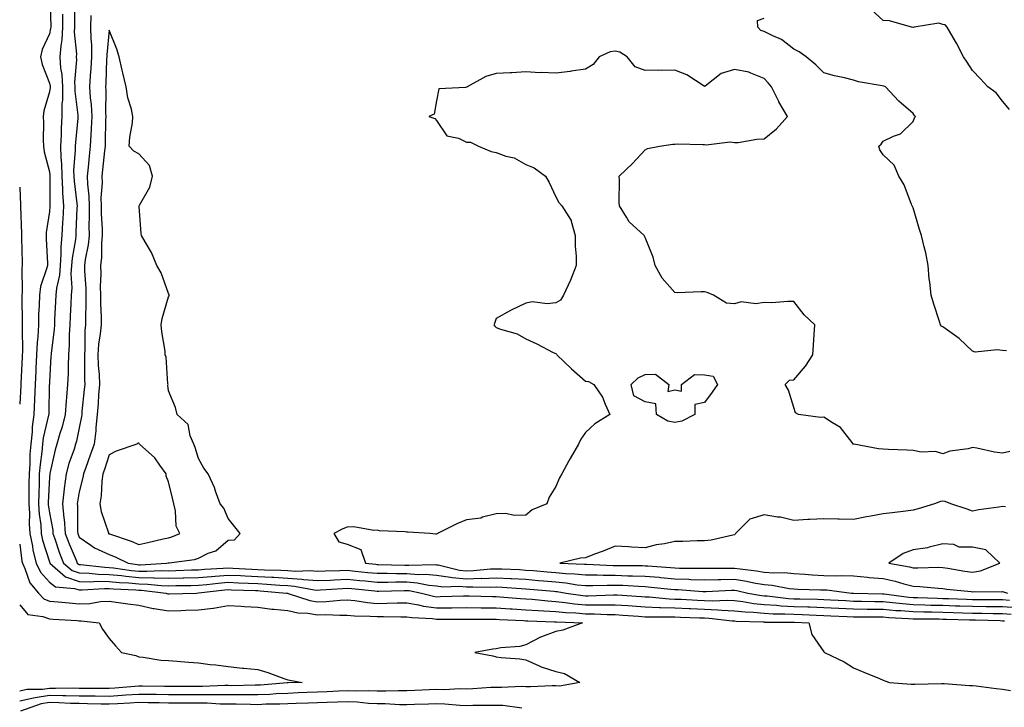
# Model space of a CAD drawing. Units: inches. Extents: x 884003 to 886643, y 7348058 to 7350698.
# Drawn here: x 885758 to 886089, y 7349194 to 7349424 of the extents above; entities that cross this region are included whole.
import ezdxf

# ---------------------------------------------------------------- set-up
doc = ezdxf.new("R2010")
doc.units = ezdxf.units.IN
doc.header["$MEASUREMENT"] = 0
doc.layers.add('Contour_88407348', color=7, linetype='Continuous', true_color=0xf100ed)

msp = doc.modelspace()

# ---------------------------------------------------------------- linework, layer by layer
at = {"layer": 'Contour_88407348'}
for points in [[(885768.18, 7349431.78, 3363), (885768.47, 7349422.34, 3363), (885768.47, 7349421.92, 3363), (885768.45, 7349421.52, 3363), (885768.05, 7349419.66, 3363), (885765.55, 7349414.42, 3363), (885765.09, 7349411.92, 3363), (885765.56, 7349409.43, 3363), (885768.05, 7349403.17, 3363), (885768.25, 7349402.13, 3363), (885768.26, 7349401.92, 3363), (885768.26, 7349401.71, 3363), (885768.05, 7349400.17, 3363), (885766.18, 7349393.79, 3363), (885765.94, 7349391.92, 3363), (885766, 7349389.87, 3363), (885765.96, 7349384.01, 3363), (885766.02, 7349381.92, 3363), (885766.24, 7349380.11, 3363), (885768.05, 7349373.31, 3363), (885768.21, 7349372.08, 3363), (885768.21, 7349371.92, 3363), (885768.22, 7349371.75, 3363), (885768.19, 7349362.06, 3363), (885768.2, 7349361.92, 3363), (885768.19, 7349361.78, 3363), (885768.05, 7349359.99, 3363), (885766.99, 7349352.98, 3363), (885766.94, 7349351.92, 3363), (885766.98, 7349350.85, 3363), (885767.36, 7349342.61, 3363), (885767.39, 7349341.92, 3363), (885767.22, 7349341.09, 3363), (885765.08, 7349334.89, 3363), (885764.67, 7349331.92, 3363), (885764.59, 7349328.46, 3363), (885764.42, 7349325.55, 3363), (885764.34, 7349321.92, 3363), (885764.12, 7349317.99, 3363), (885763.9, 7349316.08, 3363), (885763.69, 7349311.92, 3363), (885763.47, 7349307.34, 3363), (885763.43, 7349306.54, 3363), (885763.21, 7349301.92, 3363), (885763.02, 7349296.94, 3363), (885763.02, 7349296.89, 3363), (885762.83, 7349291.92, 3363), (885762.24, 7349287.73, 3363), (885762.23, 7349286.1, 3363), (885761.77, 7349281.92, 3363), (885761.48, 7349278.49, 3363), (885761.43, 7349275.3, 3363), (885761.19, 7349271.92, 3363), (885761.13, 7349268.84, 3363), (885761.18, 7349265.05, 3363), (885761.13, 7349261.92, 3363), (885761.32, 7349258.65, 3363), (885761.24, 7349255.11, 3363), (885761.46, 7349251.92, 3363), (885762.33, 7349247.64, 3363), (885762.49, 7349246.36, 3363), (885763.58, 7349241.92, 3363), (885765.03, 7349238.9, 3363), (885768.05, 7349235.55, 3363), (885770.1, 7349233.97, 3363), (885776.48, 7349233.49, 3363), (885778.05, 7349232.96, 3363), (885779.07, 7349232.94, 3363), (885786.51, 7349233.46, 3363), (885788.05, 7349233.43, 3363), (885789.42, 7349233.29, 3363), (885797.02, 7349232.95, 3363), (885798.05, 7349232.86, 3363), (885798.96, 7349232.83, 3363), (885807.1, 7349231.92, 3363), (885807.83, 7349231.7, 3363), (885808.05, 7349231.66, 3363), (885808.3, 7349231.67, 3363), (885817.45, 7349231.92, 3363), (885818.06, 7349231.93, 3363), (885826.98, 7349232.99, 3363), (885828.05, 7349233.08, 3363), (885829.16, 7349233.03, 3363), (885837.22, 7349232.76, 3363), (885838.05, 7349232.72, 3363), (885838.81, 7349232.68, 3363), (885847.62, 7349231.92, 3363), (885847.97, 7349231.84, 3363), (885848.05, 7349231.83, 3363), (885848.16, 7349231.81, 3363), (885855.5, 7349229.37, 3363), (885858.05, 7349228.97, 3363), (885860.93, 7349229.03, 3363), (885865.68, 7349229.55, 3363), (885868.05, 7349229.62, 3363), (885870.59, 7349229.38, 3363), (885874.84, 7349228.71, 3363), (885878.05, 7349228.44, 3363), (885881.48, 7349228.49, 3363), (885884.77, 7349228.64, 3363), (885888.05, 7349228.68, 3363), (885891.99, 7349227.98, 3363), (885893.66, 7349227.54, 3363), (885898.05, 7349226.91, 3363), (885902.99, 7349226.98, 3363), (885903.12, 7349226.99, 3363), (885908.05, 7349227.06, 3363), (885912.98, 7349226.99, 3363), (885913.12, 7349226.98, 3363), (885918.05, 7349226.92, 3363), (885922.75, 7349226.62, 3363), (885923.38, 7349226.59, 3363), (885928.05, 7349226.3, 3363), (885932.13, 7349226.01, 3363), (885934.03, 7349225.94, 3363), (885938.05, 7349225.67, 3363), (885941.46, 7349225.33, 3363), (885944.76, 7349225.22, 3363), (885948.05, 7349224.92, 3363), (885951.03, 7349224.9, 3363), (885955.28, 7349224.69, 3363), (885958.05, 7349224.67, 3363), (885960.62, 7349224.49, 3363), (885965.86, 7349224.11, 3363), (885968.05, 7349223.96, 3363), (885970, 7349223.87, 3363), (885976.02, 7349223.95, 3363), (885978.05, 7349223.88, 3363), (885979.92, 7349223.8, 3363), (885986.35, 7349223.62, 3363), (885988.05, 7349223.55, 3363), (885989.62, 7349223.49, 3363), (885997.36, 7349222.61, 3363), (885998.05, 7349222.58, 3363), (885998.64, 7349222.51, 3363), (886007.74, 7349222.23, 3363), (886008.05, 7349222.2, 3363), (886008.31, 7349222.18, 3363), (886017.81, 7349222.16, 3363), (886018.05, 7349222.14, 3363), (886018.27, 7349222.14, 3363), (886023.04, 7349221.92, 3363), (886024.1, 7349217.96, 3363), (886028.05, 7349212.17, 3363), (886028.16, 7349212.03, 3363), (886028.35, 7349211.92, 3363), (886034.9, 7349208.77, 3363), (886038.05, 7349206.75, 3363), (886041.51, 7349205.38, 3363), (886046.78, 7349203.19, 3363), (886048.05, 7349202.68, 3363), (886048.59, 7349202.46, 3363), (886050.12, 7349201.92, 3363), (886057.42, 7349201.3, 3363), (886058.05, 7349201.28, 3363), (886058.67, 7349201.3, 3363), (886067.64, 7349201.51, 3363), (886068.05, 7349201.52, 3363), (886068.46, 7349201.51, 3363), (886077.01, 7349200.88, 3363), (886078.05, 7349200.85, 3363), (886079.23, 7349200.74, 3363), (886085.98, 7349199.85, 3363), (886088.05, 7349199.66, 3363), (886090.77, 7349199.2, 3363)], [(885776.46, 7349430.33, 3365), (885776.46, 7349423.51, 3365), (885776.48, 7349421.92, 3365), (885776.39, 7349420.26, 3365), (885777.09, 7349412.88, 3365), (885777.02, 7349411.92, 3365), (885777.08, 7349410.95, 3365), (885776.48, 7349403.49, 3365), (885776.56, 7349401.92, 3365), (885776.55, 7349400.42, 3365), (885777.57, 7349392.4, 3365), (885777.56, 7349391.92, 3365), (885777.54, 7349391.41, 3365), (885776.75, 7349383.22, 3365), (885776.69, 7349381.92, 3365), (885776.72, 7349380.59, 3365), (885776.16, 7349373.81, 3365), (885776.2, 7349371.92, 3365), (885776.3, 7349370.17, 3365), (885777.26, 7349362.71, 3365), (885777.32, 7349361.92, 3365), (885777.27, 7349361.14, 3365), (885776.96, 7349353.01, 3365), (885776.9, 7349351.92, 3365), (885776.79, 7349350.66, 3365), (885775.63, 7349344.34, 3365), (885775.45, 7349341.92, 3365), (885775.26, 7349339.13, 3365), (885775.55, 7349334.42, 3365), (885775.33, 7349331.92, 3365), (885775.2, 7349329.07, 3365), (885775.04, 7349324.93, 3365), (885774.9, 7349321.92, 3365), (885774.69, 7349318.57, 3365), (885774.69, 7349315.28, 3365), (885774.46, 7349311.92, 3365), (885774.33, 7349308.19, 3365), (885774.29, 7349305.68, 3365), (885774.15, 7349301.92, 3365), (885773.82, 7349297.7, 3365), (885773.66, 7349296.31, 3365), (885773.35, 7349291.92, 3365), (885772.29, 7349287.68, 3365), (885771.55, 7349285.43, 3365), (885770.56, 7349281.92, 3365), (885769.97, 7349280, 3365), (885768.17, 7349272.04, 3365), (885768.14, 7349271.92, 3365), (885768.13, 7349271.85, 3365), (885768.05, 7349270.84, 3365), (885767.64, 7349262.33, 3365), (885767.64, 7349261.92, 3365), (885767.66, 7349261.53, 3365), (885768.05, 7349258.82, 3365), (885769.13, 7349253, 3365), (885769.22, 7349251.92, 3365), (885769.89, 7349250.08, 3365), (885771.45, 7349245.32, 3365), (885772.81, 7349241.92, 3365), (885775.62, 7349239.49, 3365), (885778.05, 7349238.67, 3365), (885781.38, 7349238.59, 3365), (885784.37, 7349238.24, 3365), (885788.05, 7349238.17, 3365), (885792.22, 7349237.75, 3365), (885793.67, 7349237.54, 3365), (885798.05, 7349237.14, 3365), (885802.95, 7349237.02, 3365), (885803.16, 7349237.03, 3365), (885808.05, 7349236.89, 3365), (885812.97, 7349237, 3365), (885813.13, 7349237, 3365), (885818.05, 7349237.12, 3365), (885822.46, 7349237.52, 3365), (885823.71, 7349237.58, 3365), (885828.05, 7349237.95, 3365), (885832.22, 7349237.75, 3365), (885833.79, 7349237.66, 3365), (885838.05, 7349237.47, 3365), (885842.74, 7349237.23, 3365), (885843.35, 7349237.22, 3365), (885848.05, 7349236.96, 3365), (885852.75, 7349236.62, 3365), (885853.49, 7349236.48, 3365), (885858.05, 7349236.07, 3365), (885862.4, 7349236.27, 3365), (885863.61, 7349236.35, 3365), (885868.05, 7349236.55, 3365), (885872.26, 7349236.13, 3365), (885874.01, 7349235.96, 3365), (885878.05, 7349235.56, 3365), (885881.69, 7349235.56, 3365), (885884.34, 7349235.63, 3365), (885888.05, 7349235.63, 3365), (885891.49, 7349235.36, 3365), (885895.39, 7349234.58, 3365), (885898.05, 7349234.32, 3365), (885900.18, 7349234.05, 3365), (885905.78, 7349234.19, 3365), (885908.05, 7349233.97, 3365), (885910.17, 7349234.04, 3365), (885916.05, 7349233.92, 3365), (885918.05, 7349234, 3365), (885920.03, 7349233.89, 3365), (885926.5, 7349233.47, 3365), (885928.05, 7349233.38, 3365), (885929.4, 7349233.27, 3365), (885937.46, 7349232.51, 3365), (885938.05, 7349232.46, 3365), (885938.54, 7349232.41, 3365), (885941.61, 7349231.92, 3365), (885947.2, 7349231.07, 3365), (885948.05, 7349230.99, 3365), (885948.98, 7349230.99, 3365), (885957.44, 7349231.31, 3365), (885958.05, 7349231.31, 3365), (885958.7, 7349231.27, 3365), (885966.86, 7349230.73, 3365), (885968.05, 7349230.65, 3365), (885969.38, 7349230.59, 3365), (885976.11, 7349229.98, 3365), (885978.05, 7349229.91, 3365), (885980.15, 7349229.82, 3365), (885985.62, 7349229.49, 3365), (885988.05, 7349229.39, 3365), (885990.67, 7349229.3, 3365), (885995.62, 7349229.49, 3365), (885998.05, 7349229.39, 3365), (886000.9, 7349229.06, 3365), (886004.54, 7349228.41, 3365), (886008.05, 7349228.06, 3365), (886012.16, 7349227.81, 3365), (886013.76, 7349227.63, 3365), (886018.05, 7349227.39, 3365), (886022.72, 7349227.25, 3365), (886023.37, 7349227.24, 3365), (886028.05, 7349227.1, 3365), (886032.97, 7349226.84, 3365), (886033.14, 7349226.83, 3365), (886038.05, 7349226.58, 3365), (886042.66, 7349226.53, 3365), (886043.44, 7349226.53, 3365), (886048.05, 7349226.49, 3365), (886052.23, 7349226.1, 3365), (886053.95, 7349226.02, 3365), (886058.05, 7349225.68, 3365), (886061.72, 7349225.59, 3365), (886064.4, 7349225.57, 3365), (886068.05, 7349225.49, 3365), (886071.51, 7349225.38, 3365), (886074.68, 7349225.29, 3365), (886078.05, 7349225.18, 3365), (886081.26, 7349225.13, 3365), (886084.93, 7349225.04, 3365), (886088.05, 7349224.99, 3365), (886090.96, 7349224.83, 3365)], [(886090.44, 7349394.31, 3365), (886088.05, 7349397.03, 3365), (886085.98, 7349399.85, 3365), (886083.11, 7349401.92, 3365), (886080.7, 7349404.57, 3365), (886078.05, 7349407.32, 3365), (886076.25, 7349410.12, 3365), (886075.03, 7349411.92, 3365), (886072.64, 7349416.51, 3365), (886071.49, 7349418.48, 3365), (886069.54, 7349421.92, 3365), (886068.79, 7349422.66, 3365), (886068.05, 7349422.86, 3365), (886066.74, 7349423.23, 3365), (886058.47, 7349421.92, 3365), (886058.13, 7349421.85, 3365), (886058.05, 7349421.84, 3365), (886057.99, 7349421.86, 3365), (886057.56, 7349421.92, 3365), (886050.14, 7349424.01, 3365), (886048.05, 7349424.16, 3365), (886043.94, 7349427.81, 3365)], [(885772.41, 7349426.29, 3364), (885772.48, 7349421.92, 3364), (885772.25, 7349417.72, 3364), (885771.82, 7349415.68, 3364), (885771.54, 7349411.92, 3364), (885771.79, 7349408.18, 3364), (885772.2, 7349406.07, 3364), (885772.41, 7349401.92, 3364), (885772.39, 7349397.58, 3364), (885772.18, 7349396.05, 3364), (885772.15, 7349391.92, 3364), (885771.95, 7349388.02, 3364), (885771.94, 7349385.81, 3364), (885771.75, 7349381.92, 3364), (885771.85, 7349378.12, 3364), (885772.12, 7349375.99, 3364), (885772.21, 7349371.92, 3364), (885772.46, 7349367.51, 3364), (885772.46, 7349366.33, 3364), (885772.76, 7349361.92, 3364), (885772.5, 7349357.47, 3364), (885772.41, 7349356.29, 3364), (885772.16, 7349351.92, 3364), (885771.82, 7349348.15, 3364), (885771.88, 7349345.75, 3364), (885771.6, 7349341.92, 3364), (885771.37, 7349338.6, 3364), (885770.43, 7349334.3, 3364), (885770.21, 7349331.92, 3364), (885770.12, 7349329.85, 3364), (885769.78, 7349323.65, 3364), (885769.7, 7349321.92, 3364), (885769.61, 7349320.36, 3364), (885768.61, 7349312.48, 3364), (885768.57, 7349311.92, 3364), (885768.56, 7349311.41, 3364), (885768.05, 7349302.89, 3364), (885768.01, 7349301.96, 3364), (885768, 7349301.92, 3364), (885768, 7349301.87, 3364), (885767.81, 7349292.16, 3364), (885767.8, 7349291.92, 3364), (885767.76, 7349291.63, 3364), (885765.93, 7349284.04, 3364), (885765.69, 7349281.92, 3364), (885765.48, 7349279.35, 3364), (885764.88, 7349275.09, 3364), (885764.64, 7349271.92, 3364), (885764.58, 7349268.45, 3364), (885764.44, 7349265.53, 3364), (885764.39, 7349261.92, 3364), (885764.58, 7349258.45, 3364), (885765.1, 7349254.87, 3364), (885765.29, 7349251.92, 3364), (885765.76, 7349249.63, 3364), (885768.05, 7349242.34, 3364), (885768.15, 7349242.02, 3364), (885768.2, 7349241.92, 3364), (885773.48, 7349237.35, 3364), (885778.05, 7349235.82, 3364), (885781.85, 7349235.72, 3364), (885784.09, 7349235.88, 3364), (885788.05, 7349235.8, 3364), (885791.58, 7349235.45, 3364), (885794.66, 7349235.3, 3364), (885798.05, 7349235, 3364), (885801.05, 7349234.92, 3364), (885805.55, 7349234.42, 3364), (885808.05, 7349234.34, 3364), (885810.53, 7349234.4, 3364), (885815.51, 7349234.46, 3364), (885818.05, 7349234.52, 3364), (885820.91, 7349234.78, 3364), (885824.73, 7349235.24, 3364), (885828.05, 7349235.51, 3364), (885831.48, 7349235.35, 3364), (885834.73, 7349235.24, 3364), (885838.05, 7349235.09, 3364), (885841.07, 7349234.94, 3364), (885845.41, 7349234.57, 3364), (885848.05, 7349234.42, 3364), (885850.38, 7349234.25, 3364), (885856.95, 7349233.01, 3364), (885858.05, 7349232.92, 3364), (885859.09, 7349232.96, 3364), (885866.48, 7349233.49, 3364), (885868.05, 7349233.56, 3364), (885869.54, 7349233.41, 3364), (885877.33, 7349232.64, 3364), (885878.05, 7349232.57, 3364), (885878.7, 7349232.57, 3364), (885887.16, 7349232.81, 3364), (885888.05, 7349232.81, 3364), (885888.88, 7349232.75, 3364), (885892.98, 7349231.92, 3364), (885896.98, 7349230.85, 3364), (885898.05, 7349230.69, 3364), (885899.26, 7349230.71, 3364), (885907.07, 7349230.94, 3364), (885908.05, 7349230.96, 3364), (885909.03, 7349230.94, 3364), (885916.86, 7349230.73, 3364), (885918.05, 7349230.71, 3364), (885919.34, 7349230.63, 3364), (885926.21, 7349230.08, 3364), (885928.05, 7349229.97, 3364), (885930.15, 7349229.82, 3364), (885935.39, 7349229.26, 3364), (885938.05, 7349229.09, 3364), (885941.2, 7349228.77, 3364), (885944.41, 7349228.28, 3364), (885948.05, 7349227.96, 3364), (885952.04, 7349227.93, 3364), (885954.14, 7349228.01, 3364), (885958.05, 7349227.99, 3364), (885962.27, 7349227.7, 3364), (885963.73, 7349227.6, 3364), (885968.05, 7349227.3, 3364), (885972.87, 7349227.1, 3364), (885973.2, 7349227.07, 3364), (885978.05, 7349226.9, 3364), (885982.82, 7349226.69, 3364), (885983.3, 7349226.67, 3364), (885988.05, 7349226.47, 3364), (885992.44, 7349226.31, 3364), (885993.81, 7349226.16, 3364), (885998.05, 7349225.99, 3364), (886001.7, 7349225.57, 3364), (886004.49, 7349225.48, 3364), (886008.05, 7349225.13, 3364), (886011.08, 7349224.95, 3364), (886015.03, 7349224.94, 3364), (886018.05, 7349224.77, 3364), (886020.82, 7349224.68, 3364), (886025.5, 7349224.47, 3364), (886028.05, 7349224.39, 3364), (886030.4, 7349224.27, 3364), (886035.94, 7349224.03, 3364), (886038.05, 7349223.93, 3364), (886040.03, 7349223.9, 3364), (886046.04, 7349223.93, 3364), (886048.05, 7349223.91, 3364), (886049.87, 7349223.74, 3364), (886056.54, 7349223.42, 3364), (886058.05, 7349223.3, 3364), (886059.4, 7349223.27, 3364), (886066.77, 7349223.2, 3364), (886068.05, 7349223.17, 3364), (886069.27, 7349223.14, 3364), (886077.05, 7349222.92, 3364), (886078.05, 7349222.89, 3364), (886079, 7349222.87, 3364), (886087.32, 7349222.65, 3364), (886088.05, 7349222.63, 3364), (886088.73, 7349222.6, 3364)], [(885781.96, 7349425.83, 3366), (885781.87, 7349421.92, 3366), (885781.92, 7349418.04, 3366), (885782.16, 7349416.03, 3366), (885782.2, 7349411.92, 3366), (885781.95, 7349408.02, 3366), (885781.73, 7349405.61, 3366), (885781.49, 7349401.92, 3366), (885781.74, 7349398.23, 3366), (885782.05, 7349395.92, 3366), (885782.29, 7349391.92, 3366), (885782.09, 7349387.88, 3366), (885781.9, 7349385.77, 3366), (885781.69, 7349381.92, 3366), (885781.36, 7349378.61, 3366), (885781.01, 7349374.88, 3366), (885780.72, 7349371.92, 3366), (885780.79, 7349369.19, 3366), (885781.32, 7349365.19, 3366), (885781.39, 7349361.92, 3366), (885781.44, 7349358.53, 3366), (885781.32, 7349355.19, 3366), (885781.38, 7349351.92, 3366), (885781.09, 7349348.88, 3366), (885780.04, 7349343.92, 3366), (885779.81, 7349341.92, 3366), (885779.84, 7349340.12, 3366), (885780.28, 7349334.15, 3366), (885780.32, 7349331.92, 3366), (885780.32, 7349329.64, 3366), (885780.11, 7349323.98, 3366), (885780.11, 7349321.92, 3366), (885779.94, 7349320.03, 3366), (885779.93, 7349313.8, 3366), (885779.79, 7349311.92, 3366), (885779.86, 7349310.1, 3366), (885779.79, 7349303.66, 3366), (885779.88, 7349301.92, 3366), (885779.73, 7349300.24, 3366), (885778.95, 7349292.82, 3366), (885778.87, 7349291.92, 3366), (885778.79, 7349291.18, 3366), (885778.05, 7349287.4, 3366), (885777.11, 7349282.86, 3366), (885776.85, 7349281.92, 3366), (885776.31, 7349280.18, 3366), (885774.61, 7349275.36, 3366), (885773.68, 7349271.92, 3366), (885773, 7349266.97, 3366), (885772.99, 7349266.87, 3366), (885772.39, 7349261.92, 3366), (885772.9, 7349257.07, 3366), (885772.95, 7349256.82, 3366), (885773.38, 7349251.92, 3366), (885774.62, 7349248.49, 3366), (885776.99, 7349242.98, 3366), (885777.41, 7349241.92, 3366), (885777.75, 7349241.63, 3366), (885778.05, 7349241.52, 3366), (885778.46, 7349241.51, 3366), (885786.69, 7349240.56, 3366), (885788.05, 7349240.53, 3366), (885789.59, 7349240.38, 3366), (885795.64, 7349239.51, 3366), (885798.05, 7349239.29, 3366), (885800.75, 7349239.22, 3366), (885805.63, 7349239.5, 3366), (885808.05, 7349239.42, 3366), (885810.49, 7349239.48, 3366), (885815.79, 7349239.66, 3366), (885818.05, 7349239.72, 3366), (885820.07, 7349239.9, 3366), (885826.37, 7349240.24, 3366), (885828.05, 7349240.38, 3366), (885829.67, 7349240.3, 3366), (885836.06, 7349239.93, 3366), (885838.05, 7349239.84, 3366), (885840.24, 7349239.73, 3366), (885845.76, 7349239.63, 3366), (885848.05, 7349239.5, 3366), (885850.66, 7349239.31, 3366), (885855.57, 7349239.44, 3366), (885858.05, 7349239.21, 3366), (885860.63, 7349239.34, 3366), (885865.56, 7349239.43, 3366), (885868.05, 7349239.54, 3366), (885870.69, 7349239.28, 3366), (885874.98, 7349238.85, 3366), (885878.05, 7349238.55, 3366), (885881.42, 7349238.55, 3366), (885884.58, 7349238.45, 3366), (885888.05, 7349238.45, 3366), (885891.81, 7349238.16, 3366), (885894.36, 7349238.23, 3366), (885898.05, 7349237.87, 3366), (885902.68, 7349237.29, 3366), (885903.27, 7349237.14, 3366), (885908.05, 7349236.69, 3366), (885912.99, 7349236.86, 3366), (885913.12, 7349236.85, 3366), (885918.05, 7349237.04, 3366), (885922.92, 7349236.79, 3366), (885923.2, 7349236.77, 3366), (885928.05, 7349236.52, 3366), (885932.28, 7349236.15, 3366), (885933.98, 7349235.99, 3366), (885938.05, 7349235.63, 3366), (885941.45, 7349235.31, 3366), (885945.27, 7349234.7, 3366), (885948.05, 7349234.42, 3366), (885950.54, 7349234.41, 3366), (885955.36, 7349234.61, 3366), (885958.05, 7349234.6, 3366), (885960.64, 7349234.51, 3366), (885965.8, 7349234.17, 3366), (885968.05, 7349234.09, 3366), (885970.05, 7349233.92, 3366), (885976.73, 7349233.24, 3366), (885978.05, 7349233.13, 3366), (885979.21, 7349233.08, 3366), (885987.51, 7349232.46, 3366), (885988.05, 7349232.44, 3366), (885988.58, 7349232.45, 3366), (885997.11, 7349232.85, 3366), (885998.05, 7349232.88, 3366), (885998.88, 7349232.75, 3366), (886002.55, 7349231.92, 3366), (886007.21, 7349231.08, 3366), (886008.05, 7349231, 3366), (886009.03, 7349230.94, 3366), (886016.25, 7349230.12, 3366), (886018.05, 7349230.02, 3366), (886020.01, 7349229.96, 3366), (886025.99, 7349229.86, 3366), (886028.05, 7349229.8, 3366), (886030.29, 7349229.68, 3366), (886035.49, 7349229.36, 3366), (886038.05, 7349229.23, 3366), (886040.77, 7349229.2, 3366), (886045.22, 7349229.09, 3366), (886048.05, 7349229.06, 3366), (886051.19, 7349228.78, 3366), (886054.49, 7349228.36, 3366), (886058.05, 7349228.06, 3366), (886062.01, 7349227.96, 3366), (886064.02, 7349227.89, 3366), (886068.05, 7349227.8, 3366), (886072.31, 7349227.66, 3366), (886073.74, 7349227.61, 3366), (886078.05, 7349227.48, 3366), (886082.56, 7349227.41, 3366), (886083.54, 7349227.41, 3366), (886088.05, 7349227.34, 3366), (886092.89, 7349227.08, 3366)], [(886089.39, 7349313.26, 3366), (886088.05, 7349313.31, 3366), (886086.34, 7349313.63, 3366), (886078.89, 7349312.76, 3366), (886078.05, 7349313.1, 3366), (886073.54, 7349317.41, 3366), (886070.39, 7349319.58, 3366), (886068.05, 7349321.28, 3366), (886067.62, 7349321.49, 3366), (886067.25, 7349321.92, 3366), (886066.9, 7349323.07, 3366), (886065, 7349328.87, 3366), (886064.12, 7349331.92, 3366), (886063.7, 7349336.27, 3366), (886063.5, 7349337.37, 3366), (886063.15, 7349341.92, 3366), (886062.3, 7349346.16, 3366), (886061.75, 7349348.22, 3366), (886060.92, 7349351.92, 3366), (886060.17, 7349354.04, 3366), (886058.05, 7349361.29, 3366), (886057.86, 7349361.73, 3366), (886057.8, 7349361.92, 3366), (886057.58, 7349362.39, 3366), (886055.1, 7349368.97, 3366), (886053.26, 7349371.92, 3366), (886051.76, 7349375.63, 3366), (886048.05, 7349379.03, 3366), (886046.92, 7349380.79, 3366), (886046.54, 7349381.92, 3366), (886047.3, 7349382.67, 3366), (886048.05, 7349383.61, 3366), (886051.46, 7349385.33, 3366), (886053.81, 7349386.16, 3366), (886058.05, 7349390.2, 3366), (886058.53, 7349391.44, 3366), (886058.89, 7349391.92, 3366), (886058.46, 7349392.34, 3366), (886058.05, 7349392.9, 3366), (886053.26, 7349397.13, 3366), (886048.79, 7349401.92, 3366), (886048.23, 7349402.1, 3366), (886047.73, 7349402.24, 3366), (886039.69, 7349403.56, 3366), (886038.05, 7349404.18, 3366), (886035.07, 7349404.89, 3366), (886031.69, 7349405.56, 3366), (886028.05, 7349406.54, 3366), (886025.43, 7349409.3, 3366), (886022.13, 7349411.92, 3366), (886019.81, 7349413.68, 3366), (886018.05, 7349414.56, 3366), (886013.91, 7349417.78, 3366), (886010.98, 7349418.99, 3366), (886008.05, 7349420.49, 3366), (886006.94, 7349420.81, 3366), (886005.95, 7349421.92, 3366), (886005.83, 7349424.14, 3366), (886008.05, 7349424.99, 3366)], [(886090.5, 7349279.47, 3367), (886088.05, 7349278.83, 3367), (886085.35, 7349279.21, 3367), (886079.42, 7349280.55, 3367), (886078.05, 7349280.77, 3367), (886076.5, 7349280.37, 3367), (886070.44, 7349279.53, 3367), (886068.05, 7349278.66, 3367), (886065.62, 7349279.49, 3367), (886060.75, 7349279.22, 3367), (886058.05, 7349279.73, 3367), (886056.05, 7349279.92, 3367), (886049.85, 7349280.12, 3367), (886048.05, 7349280.27, 3367), (886046.45, 7349280.31, 3367), (886038.11, 7349281.86, 3367), (886038.05, 7349281.87, 3367), (886038, 7349281.88, 3367), (886037.96, 7349281.92, 3367), (886037.56, 7349282.41, 3367), (886033.67, 7349287.54, 3367), (886030.95, 7349289.02, 3367), (886028.05, 7349290.93, 3367), (886026.99, 7349290.86, 3367), (886019.62, 7349291.92, 3367), (886018.6, 7349292.47, 3367), (886018.05, 7349294.21, 3367), (886016.18, 7349300.05, 3367), (886015.06, 7349301.92, 3367), (886016.61, 7349303.36, 3367), (886018.05, 7349303.5, 3367), (886021.93, 7349308.04, 3367), (886024.41, 7349311.92, 3367), (886024.66, 7349315.3, 3367), (886024.83, 7349318.7, 3367), (886025.07, 7349321.92, 3367), (886021.43, 7349325.29, 3367), (886018.05, 7349329.76, 3367), (886015.98, 7349329.85, 3367), (886010.57, 7349329.4, 3367), (886008.05, 7349329.48, 3367), (886005.2, 7349329.07, 3367), (886000.31, 7349329.66, 3367), (885998.05, 7349329.02, 3367), (885995.37, 7349329.24, 3367), (885991.05, 7349331.92, 3367), (885988.93, 7349332.8, 3367), (885988.05, 7349333.05, 3367), (885986.86, 7349333.11, 3367), (885978.86, 7349332.73, 3367), (885978.05, 7349332.8, 3367), (885973.8, 7349337.68, 3367), (885971.5, 7349341.92, 3367), (885970.78, 7349344.65, 3367), (885968.05, 7349351.26, 3367), (885967.85, 7349351.72, 3367), (885967.75, 7349351.92, 3367), (885962.67, 7349356.54, 3367), (885961.8, 7349358.17, 3367), (885959.42, 7349361.92, 3367), (885959.35, 7349363.21, 3367), (885959.43, 7349370.54, 3367), (885959.36, 7349371.92, 3367), (885963.86, 7349376.11, 3367), (885968.05, 7349380.76, 3367), (885968.83, 7349381.14, 3367), (885972.85, 7349381.92, 3367), (885977.37, 7349382.59, 3367), (885978.05, 7349382.68, 3367), (885978.88, 7349382.76, 3367), (885987.45, 7349382.52, 3367), (885988.05, 7349382.58, 3367), (885988.58, 7349382.45, 3367), (885996.6, 7349383.37, 3367), (885998.05, 7349383.17, 3367), (885999.34, 7349383.21, 3367), (886005.6, 7349384.37, 3367), (886008.05, 7349384.42, 3367), (886012.21, 7349387.76, 3367), (886015.87, 7349391.92, 3367), (886013.03, 7349396.91, 3367), (886013, 7349396.96, 3367), (886010.49, 7349401.92, 3367), (886009.36, 7349403.22, 3367), (886008.05, 7349404.67, 3367), (886003.54, 7349406.44, 3367), (886002.93, 7349406.8, 3367), (885998.05, 7349407.71, 3367), (885993.57, 7349406.4, 3367), (885988.26, 7349402.13, 3367), (885988.05, 7349401.99, 3367), (885987.89, 7349402.08, 3367), (885982.04, 7349405.91, 3367), (885978.05, 7349407.48, 3367), (885973.48, 7349407.35, 3367), (885972.44, 7349407.54, 3367), (885968.05, 7349407.36, 3367), (885964.77, 7349408.64, 3367), (885962.03, 7349411.92, 3367), (885959.63, 7349413.5, 3367), (885958.05, 7349413.91, 3367), (885956.29, 7349413.68, 3367), (885952.64, 7349411.92, 3367), (885950.6, 7349409.38, 3367), (885948.05, 7349407.87, 3367), (885943.26, 7349407.13, 3367), (885942.93, 7349407.04, 3367), (885938.05, 7349406.47, 3367), (885933.28, 7349406.7, 3367), (885932.75, 7349406.62, 3367), (885928.05, 7349406.96, 3367), (885923.34, 7349406.63, 3367), (885922.76, 7349406.63, 3367), (885918.05, 7349406.33, 3367), (885914.57, 7349405.41, 3367), (885908.33, 7349401.92, 3367), (885908.17, 7349401.8, 3367), (885908.05, 7349401.79, 3367), (885907.79, 7349401.66, 3367), (885898.79, 7349401.17, 3367), (885898.05, 7349397.23, 3367), (885897.22, 7349392.76, 3367), (885895.44, 7349391.92, 3367), (885897.44, 7349391.31, 3367), (885898.05, 7349390.6, 3367), (885901.53, 7349385.4, 3367), (885905.36, 7349384.61, 3367), (885908.05, 7349383.33, 3367), (885909.41, 7349383.28, 3367), (885912.1, 7349381.92, 3367), (885916.33, 7349380.2, 3367), (885918.05, 7349379.86, 3367), (885921.31, 7349378.66, 3367), (885924.14, 7349378.01, 3367), (885928.05, 7349375.79, 3367), (885930.77, 7349374.64, 3367), (885934.58, 7349371.92, 3367), (885935.86, 7349369.73, 3367), (885938.05, 7349364.96, 3367), (885939.14, 7349363.01, 3367), (885940.07, 7349361.92, 3367), (885943.19, 7349357.06, 3367), (885943.19, 7349356.78, 3367), (885944.53, 7349351.92, 3367), (885944.53, 7349348.4, 3367), (885944.96, 7349345.01, 3367), (885944.94, 7349341.92, 3367), (885943.05, 7349336.92, 3367), (885940.66, 7349331.92, 3367), (885939.69, 7349330.28, 3367), (885938.05, 7349329.39, 3367), (885935.19, 7349329.06, 3367), (885930.23, 7349329.74, 3367), (885928.05, 7349329.3, 3367), (885923.1, 7349326.87, 3367), (885922.88, 7349326.75, 3367), (885918.05, 7349324.11, 3367), (885917.53, 7349322.44, 3367), (885917.31, 7349321.92, 3367), (885917.65, 7349321.51, 3367), (885918.05, 7349321.06, 3367), (885919.47, 7349320.5, 3367), (885925.07, 7349318.94, 3367), (885928.05, 7349317.22, 3367), (885931.73, 7349315.6, 3367), (885937.25, 7349312.72, 3367), (885938.05, 7349312.33, 3367), (885938.29, 7349312.16, 3367), (885938.39, 7349311.92, 3367), (885943.35, 7349307.22, 3367), (885948.05, 7349303.1, 3367), (885949.11, 7349302.98, 3367), (885950.85, 7349301.92, 3367), (885953.81, 7349297.68, 3367), (885954.61, 7349295.36, 3367), (885956.18, 7349291.92, 3367), (885951.2, 7349288.77, 3367), (885948.05, 7349285.83, 3367), (885946.44, 7349283.53, 3367), (885945.69, 7349281.92, 3367), (885942.86, 7349277.11, 3367), (885942.46, 7349276.33, 3367), (885940.11, 7349271.92, 3367), (885939.32, 7349270.65, 3367), (885938.05, 7349267.73, 3367), (885935.87, 7349264.1, 3367), (885935.06, 7349261.92, 3367), (885930.12, 7349259.85, 3367), (885928.05, 7349258.05, 3367), (885924.07, 7349257.94, 3367), (885921.32, 7349258.64, 3367), (885918.05, 7349258.49, 3367), (885913.47, 7349257.34, 3367), (885912.91, 7349257.06, 3367), (885908.05, 7349256.47, 3367), (885904.8, 7349255.17, 3367), (885898.37, 7349251.92, 3367), (885898.14, 7349251.83, 3367), (885898.05, 7349251.52, 3367), (885897.76, 7349251.63, 3367), (885895.74, 7349251.92, 3367), (885888.5, 7349252.36, 3367), (885888.05, 7349252.32, 3367), (885887.54, 7349252.42, 3367), (885878.9, 7349252.77, 3367), (885878.05, 7349253.07, 3367), (885877.03, 7349252.95, 3367), (885870.31, 7349254.18, 3367), (885868.05, 7349254.02, 3367), (885866.53, 7349253.44, 3367), (885863.52, 7349251.92, 3367), (885865.27, 7349249.14, 3367), (885868.05, 7349248.32, 3367), (885872.63, 7349246.5, 3367), (885874.19, 7349241.92, 3367), (885877.7, 7349241.57, 3367), (885878.05, 7349241.53, 3367), (885878.43, 7349241.53, 3367), (885887.4, 7349241.27, 3367), (885888.05, 7349241.27, 3367), (885888.75, 7349241.22, 3367), (885897.59, 7349241.46, 3367), (885898.05, 7349241.41, 3367), (885898.63, 7349241.34, 3367), (885905.76, 7349239.63, 3367), (885908.05, 7349239.41, 3367), (885910.48, 7349239.49, 3367), (885916.14, 7349240.02, 3367), (885918.05, 7349240.08, 3367), (885919.98, 7349239.99, 3367), (885925.9, 7349239.77, 3367), (885928.05, 7349239.65, 3367), (885930.54, 7349239.43, 3367), (885935.18, 7349239.05, 3367), (885938.05, 7349238.8, 3367), (885941.49, 7349238.48, 3367), (885944.51, 7349238.38, 3367), (885948.05, 7349238.01, 3367), (885951.97, 7349238, 3367), (885954.02, 7349237.89, 3367), (885958.05, 7349237.87, 3367), (885962.23, 7349237.74, 3367), (885963.87, 7349237.74, 3367), (885968.05, 7349237.59, 3367), (885972.78, 7349237.19, 3367), (885973.29, 7349237.15, 3367), (885978.05, 7349236.74, 3367), (885982.7, 7349236.57, 3367), (885983.46, 7349236.51, 3367), (885988.05, 7349236.33, 3367), (885992.57, 7349236.44, 3367), (885993.49, 7349236.48, 3367), (885998.05, 7349236.59, 3367), (886002.08, 7349235.95, 3367), (886004.58, 7349235.39, 3367), (886008.05, 7349234.78, 3367), (886010.71, 7349234.58, 3367), (886016.48, 7349233.49, 3367), (886018.05, 7349233.34, 3367), (886019.39, 7349233.26, 3367), (886026.94, 7349233.03, 3367), (886028.05, 7349232.97, 3367), (886029.07, 7349232.94, 3367), (886037.41, 7349231.92, 3367), (886038.01, 7349231.88, 3367), (886038.09, 7349231.88, 3367), (886047.77, 7349231.64, 3367), (886048.05, 7349231.64, 3367), (886048.36, 7349231.61, 3367), (886056.68, 7349230.55, 3367), (886058.05, 7349230.44, 3367), (886059.57, 7349230.4, 3367), (886066.28, 7349230.15, 3367), (886068.05, 7349230.11, 3367), (886069.92, 7349230.05, 3367), (886075.97, 7349229.84, 3367), (886078.05, 7349229.77, 3367), (886080.23, 7349229.74, 3367), (886085.86, 7349229.73, 3367), (886088.05, 7349229.69, 3367), (886090.4, 7349229.57, 3367)], [(885758.05, 7349368.24, 3362), (885758.33, 7349362.2, 3362), (885758.33, 7349361.92, 3362), (885758.32, 7349361.66, 3362), (885758.67, 7349352.55, 3362), (885758.64, 7349351.92, 3362), (885758.66, 7349351.3, 3362), (885758.88, 7349342.75, 3362), (885758.91, 7349341.92, 3362), (885758.77, 7349341.21, 3362), (885758.94, 7349332.81, 3362), (885758.82, 7349331.92, 3362), (885758.8, 7349331.17, 3362), (885758.93, 7349322.8, 3362), (885758.91, 7349321.92, 3362), (885758.86, 7349321.1, 3362), (885758.95, 7349312.82, 3362), (885758.9, 7349311.92, 3362), (885758.86, 7349311.1, 3362), (885758.44, 7349302.31, 3362), (885758.42, 7349301.92, 3362), (885758.4, 7349301.57, 3362), (885758.05, 7349295.36, 3362)], [(886089.12, 7349260.85, 3368), (886088.05, 7349260.94, 3368), (886086.88, 7349260.75, 3368), (886080.17, 7349259.8, 3368), (886078.05, 7349259.42, 3368), (886076.2, 7349260.07, 3368), (886070.76, 7349261.92, 3368), (886068.8, 7349262.67, 3368), (886068.05, 7349262.73, 3368), (886067.28, 7349262.69, 3368), (886065.28, 7349261.92, 3368), (886059.78, 7349260.19, 3368), (886058.05, 7349259.75, 3368), (886055.59, 7349259.46, 3368), (886051.07, 7349258.9, 3368), (886048.05, 7349258.56, 3368), (886043.89, 7349257.76, 3368), (886042.42, 7349257.55, 3368), (886038.05, 7349256.59, 3368), (886033.24, 7349256.72, 3368), (886032.81, 7349256.68, 3368), (886028.05, 7349256.86, 3368), (886023.4, 7349256.57, 3368), (886022.69, 7349256.56, 3368), (886018.05, 7349256.29, 3368), (886013.53, 7349257.4, 3368), (886012.56, 7349257.41, 3368), (886008.05, 7349258.16, 3368), (886003.25, 7349256.72, 3368), (885998.41, 7349251.92, 3368), (885998.3, 7349251.67, 3368), (885998.05, 7349251.43, 3368), (885997.48, 7349251.35, 3368), (885990.25, 7349249.72, 3368), (885988.05, 7349249.5, 3368), (885985.57, 7349249.44, 3368), (885980.74, 7349249.23, 3368), (885978.05, 7349249.17, 3368), (885974.56, 7349248.43, 3368), (885971.83, 7349248.14, 3368), (885968.05, 7349247.1, 3368), (885963.46, 7349247.33, 3368), (885962.54, 7349247.43, 3368), (885958.05, 7349247.68, 3368), (885954, 7349245.97, 3368), (885951.08, 7349244.95, 3368), (885948.05, 7349243.79, 3368), (885946.39, 7349243.58, 3368), (885939.42, 7349241.92, 3368), (885947.77, 7349241.64, 3368), (885948.05, 7349241.62, 3368), (885948.36, 7349241.61, 3368), (885957.29, 7349241.16, 3368), (885958.05, 7349241.15, 3368), (885958.84, 7349241.13, 3368), (885967.25, 7349241.12, 3368), (885968.05, 7349241.09, 3368), (885968.95, 7349241.02, 3368), (885976.61, 7349240.48, 3368), (885978.05, 7349240.36, 3368), (885979.67, 7349240.29, 3368), (885986.41, 7349240.28, 3368), (885988.05, 7349240.22, 3368), (885989.71, 7349240.26, 3368), (885996.39, 7349240.26, 3368), (885998.05, 7349240.3, 3368), (885999.97, 7349240, 3368), (886005.53, 7349239.4, 3368), (886008.05, 7349238.95, 3368), (886011.27, 7349238.71, 3368), (886014.91, 7349238.78, 3368), (886018.05, 7349238.49, 3368), (886021.7, 7349238.27, 3368), (886024.19, 7349238.06, 3368), (886028.05, 7349237.84, 3368), (886032.25, 7349237.72, 3368), (886033.94, 7349237.81, 3368), (886038.05, 7349237.67, 3368), (886042.72, 7349237.25, 3368), (886043.31, 7349237.18, 3368), (886048.05, 7349236.78, 3368), (886052.02, 7349235.89, 3368), (886054.95, 7349235.03, 3368), (886058.05, 7349234.24, 3368), (886060.29, 7349234.16, 3368), (886066.45, 7349233.52, 3368), (886068.05, 7349233.46, 3368), (886069.39, 7349233.26, 3368), (886077.56, 7349232.41, 3368), (886078.05, 7349232.34, 3368), (886078.56, 7349232.42, 3368), (886087.63, 7349232.34, 3368), (886088.05, 7349232.45, 3368), (886088.47, 7349232.34, 3368), (886089.81, 7349231.92, 3368)], [(885758.05, 7349248.3, 3362), (885758.79, 7349242.66, 3362), (885758.97, 7349241.92, 3362), (885759.82, 7349240.15, 3362), (885761.44, 7349235.31, 3362), (885764.36, 7349231.92, 3362), (885766.14, 7349230.01, 3362), (885768.05, 7349229.23, 3362), (885770.99, 7349228.98, 3362), (885774.7, 7349228.57, 3362), (885778.05, 7349228.3, 3362), (885781.58, 7349228.39, 3362), (885785.16, 7349229.03, 3362), (885788.05, 7349229.13, 3362), (885791.23, 7349228.74, 3362), (885794.4, 7349228.26, 3362), (885798.05, 7349227.83, 3362), (885802.9, 7349226.77, 3362), (885803.22, 7349226.75, 3362), (885808.05, 7349225.91, 3362), (885812.17, 7349226.05, 3362), (885813.86, 7349226.11, 3362), (885818.05, 7349226.25, 3362), (885823, 7349226.88, 3362), (885823.1, 7349226.87, 3362), (885828.05, 7349227.75, 3362), (885832.45, 7349227.52, 3362), (885833.54, 7349227.4, 3362), (885838.05, 7349227.19, 3362), (885842.68, 7349226.55, 3362), (885843.44, 7349226.53, 3362), (885848.05, 7349226, 3362), (885851.41, 7349225.28, 3362), (885854.81, 7349225.16, 3362), (885858.05, 7349224.64, 3362), (885860.84, 7349224.71, 3362), (885865.52, 7349224.45, 3362), (885868.05, 7349224.52, 3362), (885870.43, 7349224.3, 3362), (885875.77, 7349224.2, 3362), (885878.05, 7349224.01, 3362), (885880.17, 7349224.03, 3362), (885886.04, 7349223.93, 3362), (885888.05, 7349223.95, 3362), (885889.78, 7349223.65, 3362), (885896.64, 7349223.33, 3362), (885898.05, 7349223.13, 3362), (885899.28, 7349223.15, 3362), (885906.82, 7349223.15, 3362), (885908.05, 7349223.17, 3362), (885909.28, 7349223.15, 3362), (885916.83, 7349223.14, 3362), (885918.05, 7349223.12, 3362), (885919.18, 7349223.05, 3362), (885927.29, 7349222.68, 3362), (885928.05, 7349222.63, 3362), (885928.71, 7349222.58, 3362), (885937.68, 7349222.29, 3362), (885938.05, 7349222.27, 3362), (885938.36, 7349222.23, 3362), (885947, 7349221.92, 3362), (885940.49, 7349219.48, 3362), (885938.05, 7349219.05, 3362), (885933.33, 7349217.2, 3362), (885932.9, 7349217.07, 3362), (885928.05, 7349214.51, 3362), (885926.03, 7349213.95, 3362), (885919.62, 7349213.49, 3362), (885918.05, 7349213.17, 3362), (885916.9, 7349213.07, 3362), (885910.84, 7349211.92, 3362), (885916.97, 7349210.84, 3362), (885918.05, 7349210.54, 3362), (885919.68, 7349210.29, 3362), (885925.96, 7349209.83, 3362), (885928.05, 7349209.44, 3362), (885932.5, 7349207.47, 3362), (885933.21, 7349207.08, 3362), (885938.05, 7349205.61, 3362), (885941.03, 7349204.89, 3362), (885946.18, 7349201.92, 3362), (885939.29, 7349200.68, 3362), (885938.05, 7349200.7, 3362), (885936.86, 7349200.73, 3362), (885929.56, 7349200.41, 3362), (885928.05, 7349200.44, 3362), (885926.63, 7349200.5, 3362), (885919.82, 7349200.15, 3362), (885918.05, 7349200.21, 3362), (885916.28, 7349200.15, 3362), (885910.22, 7349199.75, 3362), (885908.05, 7349199.68, 3362), (885905.86, 7349199.73, 3362), (885900.55, 7349199.42, 3362), (885898.05, 7349199.47, 3362), (885895.51, 7349199.38, 3362), (885890.78, 7349199.19, 3362), (885888.05, 7349199.09, 3362), (885885.25, 7349199.12, 3362), (885881.01, 7349198.96, 3362), (885878.05, 7349198.99, 3362), (885875.24, 7349199.11, 3362), (885871, 7349198.97, 3362), (885868.05, 7349199.09, 3362), (885865.09, 7349198.97, 3362), (885861.25, 7349198.72, 3362), (885858.05, 7349198.59, 3362), (885854.6, 7349198.47, 3362), (885851.62, 7349198.35, 3362), (885848.05, 7349198.22, 3362), (885844.18, 7349198.05, 3362), (885842.09, 7349197.88, 3362), (885838.05, 7349197.71, 3362), (885833.86, 7349197.73, 3362), (885832.27, 7349197.7, 3362), (885828.05, 7349197.72, 3362), (885823.89, 7349197.76, 3362), (885822.27, 7349197.7, 3362), (885818.05, 7349197.73, 3362), (885813.87, 7349197.74, 3362), (885812.24, 7349197.73, 3362), (885808.05, 7349197.74, 3362), (885803.93, 7349197.8, 3362), (885802.14, 7349197.83, 3362), (885798.05, 7349197.89, 3362), (885793.73, 7349197.6, 3362), (885792.48, 7349197.49, 3362), (885788.05, 7349197.2, 3362), (885783.4, 7349197.27, 3362), (885782.71, 7349197.26, 3362), (885778.05, 7349197.33, 3362), (885773.56, 7349197.43, 3362), (885772.55, 7349197.42, 3362), (885768.05, 7349197.52, 3362), (885763.2, 7349196.77, 3362), (885762.73, 7349196.6, 3362), (885758.05, 7349195.58, 3362)], [(885758.05, 7349227.91, 3361), (885760.83, 7349224.7, 3361), (885765.87, 7349224.09, 3361), (885768.05, 7349223.21, 3361), (885769.24, 7349223.11, 3361), (885777.32, 7349222.65, 3361), (885778.05, 7349222.59, 3361), (885778.74, 7349222.61, 3361), (885784.69, 7349221.92, 3361), (885785.89, 7349219.77, 3361), (885788.05, 7349216.65, 3361), (885790.28, 7349214.16, 3361), (885792.21, 7349211.92, 3361), (885797.06, 7349210.93, 3361), (885798.05, 7349210.52, 3361), (885799.54, 7349210.43, 3361), (885805.45, 7349209.32, 3361), (885808.05, 7349209.21, 3361), (885810.97, 7349209.01, 3361), (885814.78, 7349208.65, 3361), (885818.05, 7349208.43, 3361), (885822.04, 7349207.93, 3361), (885823.91, 7349207.78, 3361), (885828.05, 7349207.2, 3361), (885832.86, 7349206.73, 3361), (885833.28, 7349206.69, 3361), (885838.05, 7349206.21, 3361), (885841.35, 7349205.23, 3361), (885846.72, 7349203.25, 3361), (885848.05, 7349202.8, 3361), (885848.79, 7349202.66, 3361), (885852.88, 7349201.92, 3361), (885848.23, 7349201.74, 3361), (885848.05, 7349201.73, 3361), (885847.85, 7349201.72, 3361), (885838.95, 7349201.02, 3361), (885838.05, 7349200.98, 3361), (885837.11, 7349200.99, 3361), (885829.16, 7349200.81, 3361), (885828.05, 7349200.82, 3361), (885826.96, 7349200.83, 3361), (885819.43, 7349200.54, 3361), (885818.05, 7349200.55, 3361), (885816.68, 7349200.55, 3361), (885809.48, 7349200.49, 3361), (885808.05, 7349200.49, 3361), (885806.65, 7349200.52, 3361), (885799.34, 7349200.63, 3361), (885798.05, 7349200.65, 3361), (885796.69, 7349200.56, 3361), (885790, 7349199.97, 3361), (885788.05, 7349199.84, 3361), (885786, 7349199.87, 3361), (885780.12, 7349199.84, 3361), (885778.05, 7349199.87, 3361), (885776.05, 7349199.92, 3361), (885770.11, 7349199.86, 3361), (885768.05, 7349199.91, 3361), (885765.67, 7349199.54, 3361), (885760.46, 7349199.51, 3361), (885758.05, 7349198.98, 3361)], [(885926.67, 7349193.3, 3363), (885920.24, 7349194.11, 3363), (885918.05, 7349194.19, 3363), (885915.86, 7349194.11, 3363), (885910.27, 7349194.14, 3363), (885908.05, 7349194.07, 3363), (885905.85, 7349194.13, 3363), (885900.77, 7349194.64, 3363), (885898.05, 7349194.7, 3363), (885895.37, 7349194.61, 3363), (885890.58, 7349194.45, 3363), (885888.05, 7349194.36, 3363), (885885.59, 7349194.38, 3363), (885880.79, 7349194.66, 3363), (885878.05, 7349194.69, 3363), (885875.15, 7349194.82, 3363), (885871.38, 7349195.26, 3363), (885868.05, 7349195.39, 3363), (885864.72, 7349195.25, 3363), (885861.32, 7349195.19, 3363), (885858.05, 7349195.06, 3363), (885855.02, 7349194.95, 3363), (885850.95, 7349194.82, 3363), (885848.05, 7349194.71, 3363), (885845.38, 7349194.59, 3363), (885840.68, 7349194.55, 3363), (885838.05, 7349194.43, 3363), (885835.52, 7349194.45, 3363), (885830.73, 7349194.61, 3363), (885828.05, 7349194.62, 3363), (885825.33, 7349194.64, 3363), (885821.02, 7349194.89, 3363), (885818.05, 7349194.91, 3363), (885815.05, 7349194.92, 3363), (885811.1, 7349194.97, 3363), (885808.05, 7349194.98, 3363), (885804.94, 7349195.03, 3363), (885801.22, 7349195.09, 3363), (885798.05, 7349195.14, 3363), (885795.04, 7349194.93, 3363), (885790.87, 7349194.74, 3363), (885788.05, 7349194.55, 3363), (885785.38, 7349194.59, 3363), (885780.87, 7349194.75, 3363), (885778.05, 7349194.79, 3363), (885775.12, 7349194.85, 3363), (885771.19, 7349195.05, 3363), (885768.05, 7349195.12, 3363), (885765.27, 7349194.69, 3363), (885758.38, 7349192.25, 3363)]]:
    msp.add_polyline3d(points, dxfattribs=at)
for points in [[(885798.05, 7349241.43, 3367), (885798.55, 7349241.42, 3367), (885807.35, 7349241.92, 3367), (885807.93, 7349242.04, 3367), (885808.05, 7349242.06, 3367), (885808.24, 7349242.11, 3367), (885816.75, 7349243.22, 3367), (885818.05, 7349243.67, 3367), (885821.39, 7349245.26, 3367), (885823.9, 7349246.07, 3367), (885828.05, 7349249.69, 3367), (885830.23, 7349249.74, 3367), (885832.06, 7349251.92, 3367), (885830.28, 7349254.15, 3367), (885828.05, 7349256.95, 3367), (885826.58, 7349260.45, 3367), (885825.37, 7349261.92, 3367), (885823.8, 7349266.17, 3367), (885823.44, 7349267.31, 3367), (885821.4, 7349271.92, 3367), (885819.93, 7349273.8, 3367), (885818.05, 7349277.04, 3367), (885816.97, 7349280.84, 3367), (885816.48, 7349281.92, 3367), (885815.31, 7349284.66, 3367), (885814.64, 7349288.51, 3367), (885810.95, 7349291.92, 3367), (885810.32, 7349294.2, 3367), (885808.05, 7349299.83, 3367), (885807.85, 7349301.71, 3367), (885807.88, 7349301.92, 3367), (885807.82, 7349302.15, 3367), (885807.29, 7349311.16, 3367), (885806.96, 7349311.92, 3367), (885806.87, 7349313.1, 3367), (885805.74, 7349319.61, 3367), (885805.6, 7349321.92, 3367), (885805.87, 7349324.1, 3367), (885808.05, 7349331.43, 3367), (885808.27, 7349331.7, 3367), (885808.28, 7349331.92, 3367), (885808.25, 7349332.12, 3367), (885808.05, 7349332.46, 3367), (885805.55, 7349339.42, 3367), (885804.07, 7349341.92, 3367), (885802.37, 7349346.25, 3367), (885800.15, 7349349.82, 3367), (885799, 7349351.92, 3367), (885798.82, 7349352.69, 3367), (885798.23, 7349361.74, 3367), (885798.19, 7349361.92, 3367), (885798.29, 7349362.16, 3367), (885801.8, 7349368.17, 3367), (885802.61, 7349371.92, 3367), (885801.65, 7349375.52, 3367), (885798.05, 7349379.41, 3367), (885796.37, 7349380.24, 3367), (885794.84, 7349381.92, 3367), (885794.99, 7349384.99, 3367), (885795.93, 7349389.8, 3367), (885796.06, 7349391.92, 3367), (885795.55, 7349394.42, 3367), (885794.37, 7349398.24, 3367), (885793.81, 7349401.92, 3367), (885792.68, 7349406.55, 3367), (885792.5, 7349407.47, 3367), (885791.5, 7349411.92, 3367), (885790.7, 7349414.57, 3367), (885788.05, 7349420.91, 3367), (885787.31, 7349412.66, 3367), (885787.32, 7349411.92, 3367), (885787.26, 7349411.13, 3367), (885786.94, 7349403.03, 3367), (885786.86, 7349401.92, 3367), (885786.94, 7349400.81, 3367), (885786.89, 7349393.08, 3367), (885786.96, 7349391.92, 3367), (885786.9, 7349390.77, 3367), (885786.79, 7349383.18, 3367), (885786.71, 7349381.92, 3367), (885786.57, 7349380.44, 3367), (885785.9, 7349374.07, 3367), (885785.69, 7349371.92, 3367), (885785.75, 7349369.62, 3367), (885785.31, 7349364.66, 3367), (885785.37, 7349361.92, 3367), (885785.41, 7349359.27, 3367), (885785.74, 7349354.23, 3367), (885785.77, 7349351.92, 3367), (885785.53, 7349349.4, 3367), (885785.53, 7349344.44, 3367), (885785.23, 7349341.92, 3367), (885785.28, 7349339.15, 3367), (885785.12, 7349334.85, 3367), (885785.17, 7349331.92, 3367), (885785.18, 7349329.04, 3367), (885785.36, 7349324.61, 3367), (885785.37, 7349321.92, 3367), (885785.1, 7349318.97, 3367), (885784.52, 7349315.46, 3367), (885784.25, 7349311.92, 3367), (885784.4, 7349308.27, 3367), (885784.7, 7349305.27, 3367), (885784.86, 7349301.92, 3367), (885784.56, 7349298.43, 3367), (885784.37, 7349295.6, 3367), (885784.05, 7349291.92, 3367), (885783.59, 7349287.46, 3367), (885783.57, 7349286.41, 3367), (885783.02, 7349281.92, 3367), (885781.77, 7349278.2, 3367), (885780.21, 7349274.08, 3367), (885779.43, 7349271.92, 3367), (885779.27, 7349270.7, 3367), (885778.05, 7349265.89, 3367), (885777.43, 7349262.54, 3367), (885777.36, 7349261.92, 3367), (885777.42, 7349261.3, 3367), (885777.49, 7349252.48, 3367), (885777.54, 7349251.92, 3367), (885777.67, 7349251.54, 3367), (885778.05, 7349250.67, 3367), (885781.94, 7349248.03, 3367), (885783.22, 7349247.09, 3367), (885788.05, 7349244.82, 3367), (885790.15, 7349244.02, 3367), (885794.51, 7349241.92, 3367), (885797.6, 7349241.48, 3367)], [(885978.05, 7349289.21, 3367), (885975.73, 7349289.6, 3367), (885971.87, 7349291.92, 3367), (885971.62, 7349295.48, 3367), (885968.05, 7349296.17, 3367), (885964.3, 7349298.17, 3367), (885963.37, 7349301.92, 3367), (885965.75, 7349304.22, 3367), (885968.05, 7349305.27, 3367), (885971.52, 7349305.39, 3367), (885976.03, 7349301.92, 3367), (885975.75, 7349299.62, 3367), (885978.05, 7349300.17, 3367), (885980.26, 7349299.7, 3367), (885980.24, 7349301.92, 3367), (885984.71, 7349305.26, 3367), (885988.05, 7349305.13, 3367), (885990.92, 7349304.79, 3367), (885992.43, 7349301.92, 3367), (885990.57, 7349299.4, 3367), (885988.05, 7349295.88, 3367), (885984.8, 7349295.17, 3367), (885984.73, 7349291.92, 3367), (885980.37, 7349289.6, 3367)], [(885808.05, 7349250.48, 3368), (885809.2, 7349250.77, 3368), (885811.78, 7349251.92, 3368), (885810.55, 7349254.42, 3368), (885810.4, 7349259.57, 3368), (885809.79, 7349261.92, 3368), (885809.48, 7349263.35, 3368), (885808.05, 7349269.29, 3368), (885807.27, 7349271.14, 3368), (885807.27, 7349271.92, 3368), (885805.11, 7349274.86, 3368), (885803.44, 7349277.31, 3368), (885798.32, 7349281.92, 3368), (885798.19, 7349282.06, 3368), (885798.05, 7349282.29, 3368), (885797.73, 7349282.24, 3368), (885797.41, 7349281.92, 3368), (885790.45, 7349279.52, 3368), (885788.05, 7349278.28, 3368), (885786.52, 7349273.45, 3368), (885785.97, 7349271.92, 3368), (885785.65, 7349269.52, 3368), (885785.43, 7349264.54, 3368), (885784.99, 7349261.92, 3368), (885785.4, 7349259.27, 3368), (885787.84, 7349252.13, 3368), (885787.89, 7349251.92, 3368), (885787.98, 7349251.85, 3368), (885788.05, 7349251.82, 3368), (885788.21, 7349251.76, 3368), (885795.45, 7349249.32, 3368), (885798.05, 7349248.17, 3368), (885801.13, 7349248.83, 3368), (885806.19, 7349250.06, 3368)], [(886078.05, 7349238.89, 3369), (886080.65, 7349239.32, 3369), (886087.15, 7349241.92, 3369), (886082.53, 7349246.4, 3369), (886078.05, 7349247.27, 3369), (886073.49, 7349247.36, 3369), (886071.71, 7349248.26, 3369), (886068.05, 7349248.47, 3369), (886063.49, 7349247.36, 3369), (886062.88, 7349247.09, 3369), (886058.05, 7349246.4, 3369), (886054.77, 7349245.2, 3369), (886049.97, 7349241.92, 3369), (886056.85, 7349240.72, 3369), (886058.05, 7349240.42, 3369), (886059.61, 7349240.36, 3369), (886066.68, 7349240.55, 3369), (886068.05, 7349240.49, 3369), (886069.72, 7349240.25, 3369), (886075.38, 7349239.25, 3369)]]:
    msp.add_polyline3d(points, close=True, dxfattribs=at)

doc.saveas('drawing.dxf')
